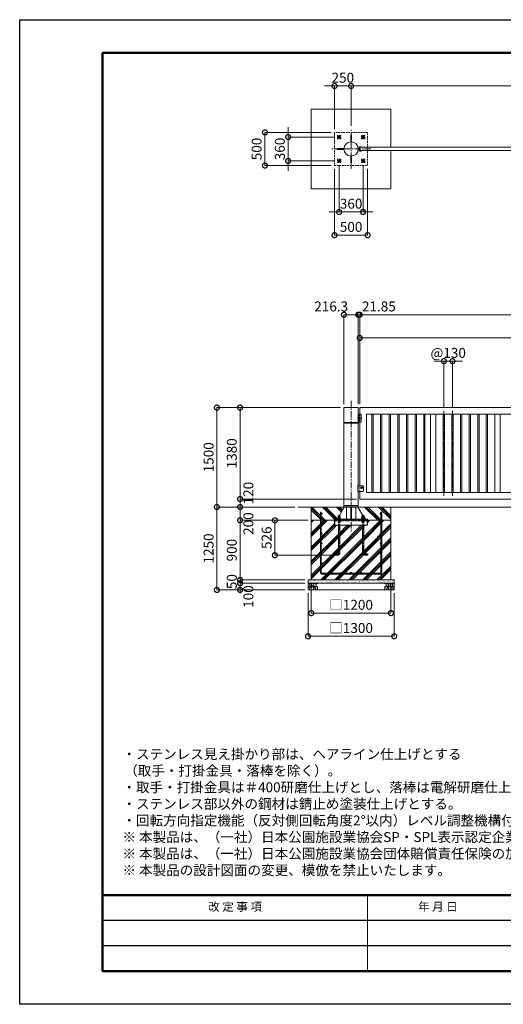
# Model space of a CAD drawing. Extents: x 0 to 21000, y 0 to 14850.
# Drawn here: x 0 to 7297, y 0 to 14850 of the extents above; entities that cross this region are included whole.
import ezdxf
from ezdxf.enums import TextEntityAlignment as Align

# ---------------------------------------------------------------- set-up
doc = ezdxf.new("R2010")
doc.units = 0
doc.header["$MEASUREMENT"] = 0
doc.header["$PDMODE"] = 1
doc.linetypes.add('CENTER', pattern=[50.8, 31.75, -6.35, 6.35, -6.35])
doc.linetypes.add('DASHED', pattern=[19.05, 12.7, -6.35])
doc.layers.get('0').update_dxf_attribs({"linetype": 'CONTINUOUS'})
doc.layers.get('DefPoints').update_dxf_attribs({"linetype": 'CONTINUOUS'})
for name, color, linetype, lineweight in [('FRAM3', 1, 'CONTINUOUS', 50), ('ハッチング', 8, 'CONTINUOUS', 5), ('ボルト・ナット', 8, 'CONTINUOUS', 9), ('基準線', 6, 'CENTER', 18), ('外形線', 7, 'CONTINUOUS', 18), ('寸法線', 3, 'CONTINUOUS', 18), ('文字', 4, 'CONTINUOUS', 18), ('枠線', 7, 'CONTINUOUS', 30), ('細線', 8, 'CONTINUOUS', 5), ('隠れ線', 5, 'DASHED', 18)]:
    doc.layers.add(name, color=color, linetype=linetype, lineweight=lineweight)
doc.styles.get("Standard").update_dxf_attribs({"font": 'TXT.SHX', "bigfont": 'bigfont.shx'})
doc.dimstyles.new('50ベース', dxfattribs={"dimscale": 50, "dimtxt": 3, "dimasz": 3, "dimexe": 0, "dimexo": 1, "dimgap": 1, "dimtad": 3, "dimdec": 8, "dimdsep": 46, "dimtxsty": 'STANDARD', "dimblk": 'DOTSMALL', "dimcen": 0, "dimclrd": 256, "dimclre": 256, "dimclrt": 7, "dimadec": 3, "dimazin": 2, "dimtfac": 1, "dimtdec": 8, "dimtix": 1, "dimtmove": 2, "dimatfit": 2, "dimldrblk": 'OPEN', "dimfxl": 1, "dimtolj": 1, "dimlwd": -1, "dimlwe": -1, "dimarcsym": 0})

# ---------------------------------------------------------------- blocks, each defined once
blk = doc.blocks.new('A$C5FE242B8')
at = {"layer": '細線'}
for points in [[(16, 100), (7, 97), (1, 93), (0, 72), (1, 50), (12, 40), (27, 49), (26, 74), (22, 89), (16, 100)], [(15, 36), (9, 41), (2, 37), (0, 17), (7, 0), (19, 3), (21, 19), (15, 36)], [(34, 41), (22, 46), (16, 36), (21, 18), (25, 0), (36, 1), (45, 9), (46, 33), (42, 37), (34, 41)], [(57, 88), (48, 97), (34, 99), (26, 80), (26, 73), (30, 45), (47, 35), (62, 53), (60, 77), (57, 88)], [(74, 54), (60, 50), (50, 38), (46, 27), (46, 7), (58, 0), (75, 3), (84, 27), (74, 54)], [(81, 95), (72, 99), (63, 99), (59, 83), (62, 68), (68, 52), (86, 59), (89, 83), (81, 95)], [(97, 50), (93, 57), (84, 58), (76, 50), (81, 36), (87, 26), (98, 36), (97, 50)], [(99, 32), (93, 30), (82, 21), (80, 2), (98, 0), (110, 4), (111, 23), (99, 32)], [(106, 98), (93, 96), (89, 76), (88, 74), (90, 59), (94, 56), (102, 43), (118, 56), (122, 70), (120, 96), (106, 98)], [(125, 49), (117, 54), (100, 41), (102, 30), (112, 22), (117, 3), (126, 0), (138, 6), (141, 30), (137, 43), (125, 49)], [(147, 94), (133, 99), (123, 92), (121, 84), (122, 70), (127, 50), (138, 42), (149, 47)], [(149, 47), (142, 41), (141, 31), (142, 12), (149, 1), (149, 1)]]:
    blk.add_lwpolyline(points, dxfattribs=at)
blk = doc.blocks.new('_DotSmall')
at = {"layer": 'FRAM3', "color": 0, "const_width": 0.5}
blk.add_lwpolyline([(-0.0625, 0, 1), (0.0625, 0, 1)], format="xyb", close=True, dxfattribs=at)
blk = doc.blocks.new('*D37')
at = {"layer": 'DefPoints', "color": 0}
for p in [(10130, 10050), (5130, 9000), (10130, 9000)]:
    blk.add_point(p, dxfattribs=at)
at = {"layer": '寸法線'}
for p, q in [((5130, 9050), (5130, 10050)), ((5130, 10050), (10130, 10050)), ((10130, 9050), (10130, 10050))]:
    blk.add_line(p, q, dxfattribs=at)
at = {"layer": '寸法線', "xscale": 150, "yscale": 150, "zscale": 150, "rotation": 180}
blk.add_blockref('_DotSmall', (5130, 10050), dxfattribs=at)
at = {"layer": '寸法線', "xscale": 150, "yscale": 150, "zscale": 150}
blk.add_blockref('_DotSmall', (10130, 10050), dxfattribs=at)
at = {"layer": '寸法線', "color": 7, "insert": (7630, 10175), "char_height": 150, "attachment_point": 5}
blk.add_mtext('\\A1;5000', dxfattribs=at)
blk = doc.blocks.new('_OPEN')
at = {"color": 0, "linetype": 'ByBlock'}
for p, q in [((-1, 0.167), (0, 0)), ((0, 0), (-1, -0.167)), ((0, 0), (-1, 0))]:
    blk.add_line(p, q, dxfattribs=at)
blk = doc.blocks.new('*D38')
at = {"layer": 'DefPoints', "color": 0}
for p in [(6530, 9700), (6400, 8950), (6530, 8950)]:
    blk.add_point(p, dxfattribs=at)
at = {"layer": '寸法線'}
for p, q in [((6400, 9700), (6250, 9700)), ((6400, 9000), (6400, 9700)), ((6400, 9700), (6530, 9700)), ((6530, 9000), (6530, 9700)), ((6530, 9700), (6680, 9700))]:
    blk.add_line(p, q, dxfattribs=at)
at = {"layer": '寸法線', "xscale": 150, "yscale": 150, "zscale": 150}
blk.add_blockref('_DotSmall', (6400, 9700), dxfattribs=at)
at = {"layer": '寸法線', "xscale": 150, "yscale": 150, "zscale": 150, "rotation": 180}
blk.add_blockref('_DotSmall', (6530, 9700), dxfattribs=at)
at = {"layer": '寸法線', "color": 7, "insert": (6465, 9825), "char_height": 150, "attachment_point": 5}
blk.add_mtext('\\A1;@130', dxfattribs=at)
blk = doc.blocks.new('*D41')
at = {"layer": 'DefPoints', "color": 0}
for p in [(15145, 10400), (5130, 9000), (15145, 9000)]:
    blk.add_point(p, dxfattribs=at)
at = {"layer": '寸法線'}
for p, q in [((5130, 9050), (5130, 10400)), ((5130, 10400), (15145, 10400)), ((15145, 9050), (15145, 10400))]:
    blk.add_line(p, q, dxfattribs=at)
at = {"layer": '寸法線', "xscale": 150, "yscale": 150, "zscale": 150, "rotation": 180}
blk.add_blockref('_DotSmall', (5130, 10400), dxfattribs=at)
at = {"layer": '寸法線', "xscale": 150, "yscale": 150, "zscale": 150}
blk.add_blockref('_DotSmall', (15145, 10400), dxfattribs=at)
at = {"layer": '寸法線', "color": 7, "insert": (10137.5, 10525), "char_height": 150, "attachment_point": 5}
blk.add_mtext('\\A1;10015', dxfattribs=at)
blk = doc.blocks.new('*D42')
at = {"layer": 'DefPoints', "color": 0}
for p in [(5108.15, 10400), (4891.85, 9000), (5108.15, 9000)]:
    blk.add_point(p, dxfattribs=at)
at = {"layer": '寸法線'}
for p, q in [((4891.85, 9050), (4891.85, 10400)), ((4891.85, 10400), (5108.15, 10400)), ((5108.15, 9050), (5108.15, 10400))]:
    blk.add_line(p, q, dxfattribs=at)
at = {"layer": '寸法線', "xscale": 150, "yscale": 150, "zscale": 150, "rotation": 180}
blk.add_blockref('_DotSmall', (4891.85, 10400), dxfattribs=at)
at = {"layer": '寸法線', "xscale": 150, "yscale": 150, "zscale": 150}
blk.add_blockref('_DotSmall', (5108.15, 10400), dxfattribs=at)
at = {"layer": '寸法線', "color": 7, "insert": (4700, 10525), "char_height": 150, "attachment_point": 5}
blk.add_mtext('\\A1;216.3', dxfattribs=at)
blk = doc.blocks.new('*D43')
at = {"layer": 'DefPoints', "color": 0}
for p in [(5130, 10400), (5108.15, 9000), (5130, 9000)]:
    blk.add_point(p, dxfattribs=at)
at = {"layer": '寸法線'}
for p, q in [((5108.15, 10400), (4958.15, 10400)), ((5108.15, 9050), (5108.15, 10400)), ((5108.15, 10400), (5130, 10400)), ((5130, 9050), (5130, 10400)), ((5130, 10400), (5280, 10400))]:
    blk.add_line(p, q, dxfattribs=at)
at = {"layer": '寸法線', "xscale": 150, "yscale": 150, "zscale": 150}
blk.add_blockref('_DotSmall', (5108.15, 10400), dxfattribs=at)
at = {"layer": '寸法線', "xscale": 150, "yscale": 150, "zscale": 150, "rotation": 180}
blk.add_blockref('_DotSmall', (5130, 10400), dxfattribs=at)
at = {"layer": '寸法線', "color": 7, "insert": (5419.075, 10525), "char_height": 150, "attachment_point": 5}
blk.add_mtext('\\A1;21.85', dxfattribs=at)
blk = doc.blocks.new('*D47')
at = {"layer": 'DefPoints', "color": 0}
for p in [(4400, 7300), (3325, 6400), (4350, 6400)]:
    blk.add_point(p, dxfattribs=at)
at = {"layer": '寸法線'}
for p, q in [((4350, 7300), (3325, 7300)), ((3325, 7300), (3325, 6400)), ((4300, 6400), (3325, 6400))]:
    blk.add_line(p, q, dxfattribs=at)
at = {"layer": '寸法線', "xscale": 150, "yscale": 150, "zscale": 150}
for p, rotation in [((3325, 7300), 90), ((3325, 6400), 270)]:
    blk.add_blockref('_DotSmall', p, dxfattribs=dict(at, rotation=rotation))
at = {"layer": '寸法線', "color": 7, "insert": (3200, 6850), "char_height": 150, "attachment_point": 5, "rotation": 90}
blk.add_mtext('\\A1;900', dxfattribs=at)
blk = doc.blocks.new('*D48')
at = {"layer": 'DefPoints', "color": 0}
for p in [(4350, 6400), (3325, 6350), (4350, 6350)]:
    blk.add_point(p, dxfattribs=at)
at = {"layer": '寸法線'}
for p, q in [((3325, 6400), (3325, 6550)), ((4300, 6400), (3325, 6400)), ((3325, 6400), (3325, 6350)), ((4300, 6350), (3325, 6350)), ((3325, 6350), (3325, 6200))]:
    blk.add_line(p, q, dxfattribs=at)
at = {"layer": '寸法線', "xscale": 150, "yscale": 150, "zscale": 150}
for p, rotation in [((3325, 6400), 270), ((3325, 6350), 90)]:
    blk.add_blockref('_DotSmall', p, dxfattribs=dict(at, rotation=rotation))
at = {"layer": '寸法線', "color": 7, "insert": (3200, 6375), "char_height": 150, "attachment_point": 5, "rotation": 90}
blk.add_mtext('\\A1;50', dxfattribs=at)
blk = doc.blocks.new('*D49')
at = {"layer": 'DefPoints', "color": 0}
for p in [(4200, 7500), (2975, 6250), (4350, 6250)]:
    blk.add_point(p, dxfattribs=at)
at = {"layer": '寸法線'}
for p, q in [((4150, 7500), (2975, 7500)), ((2975, 7500), (2975, 6250)), ((4300, 6250), (2975, 6250))]:
    blk.add_line(p, q, dxfattribs=at)
at = {"layer": '寸法線', "xscale": 150, "yscale": 150, "zscale": 150}
for p, rotation in [((2975, 7500), 90), ((2975, 6250), 270)]:
    blk.add_blockref('_DotSmall', p, dxfattribs=dict(at, rotation=rotation))
at = {"layer": '寸法線', "color": 7, "insert": (2850, 6875), "char_height": 150, "attachment_point": 5, "rotation": 90}
blk.add_mtext('\\A1;1250', dxfattribs=at)
blk = doc.blocks.new('*D50')
at = {"layer": 'DefPoints', "color": 0}
for p in [(4400, 7300), (3850, 6774), (4750, 6774)]:
    blk.add_point(p, dxfattribs=at)
at = {"layer": '寸法線'}
for p, q in [((4350, 7300), (3850, 7300)), ((3850, 7300), (3850, 6774)), ((4700, 6774), (3850, 6774))]:
    blk.add_line(p, q, dxfattribs=at)
at = {"layer": '寸法線', "xscale": 150, "yscale": 150, "zscale": 150}
for p, rotation in [((3850, 7300), 90), ((3850, 6774), 270)]:
    blk.add_blockref('_DotSmall', p, dxfattribs=dict(at, rotation=rotation))
at = {"layer": '寸法線', "color": 7, "insert": (3725, 7037), "char_height": 150, "attachment_point": 5, "rotation": 90}
blk.add_mtext('\\A1;526', dxfattribs=at)
blk = doc.blocks.new('*D51')
at = {"layer": 'DefPoints', "color": 0}
for p in [(4891.85, 9000), (2975, 7500), (4200, 7500)]:
    blk.add_point(p, dxfattribs=at)
at = {"layer": '寸法線'}
for p, q in [((4841.85, 9000), (2975, 9000)), ((2975, 9000), (2975, 7500)), ((4150, 7500), (2975, 7500))]:
    blk.add_line(p, q, dxfattribs=at)
at = {"layer": '寸法線', "xscale": 150, "yscale": 150, "zscale": 150}
for p, rotation in [((2975, 9000), 90), ((2975, 7500), 270)]:
    blk.add_blockref('_DotSmall', p, dxfattribs=dict(at, rotation=rotation))
at = {"layer": '寸法線', "color": 7, "insert": (2850, 8250), "char_height": 150, "attachment_point": 5, "rotation": 90}
blk.add_mtext('\\A1;1500', dxfattribs=at)
blk = doc.blocks.new('*D52')
at = {"layer": 'DefPoints', "color": 0}
for p in [(4891.85, 9000), (3325, 7620), (5130, 7620)]:
    blk.add_point(p, dxfattribs=at)
at = {"layer": '寸法線'}
for p, q in [((4841.85, 9000), (3325, 9000)), ((3325, 9000), (3325, 7620)), ((5080, 7620), (3325, 7620))]:
    blk.add_line(p, q, dxfattribs=at)
at = {"layer": '寸法線', "xscale": 150, "yscale": 150, "zscale": 150}
for p, rotation in [((3325, 9000), 90), ((3325, 7620), 270)]:
    blk.add_blockref('_DotSmall', p, dxfattribs=dict(at, rotation=rotation))
at = {"layer": '寸法線', "color": 7, "insert": (3200, 8310), "char_height": 150, "attachment_point": 5, "rotation": 90}
blk.add_mtext('\\A1;1380', dxfattribs=at)
blk = doc.blocks.new('*D53')
at = {"layer": 'DefPoints', "color": 0}
for p in [(4400, 6400), (5600, 6400), (5600, 5900)]:
    blk.add_point(p, dxfattribs=at)
at = {"layer": '寸法線'}
for p, q in [((4400, 6350), (4400, 5900)), ((5600, 6350), (5600, 5900)), ((4400, 5900), (5600, 5900))]:
    blk.add_line(p, q, dxfattribs=at)
at = {"layer": '寸法線', "xscale": 150, "yscale": 150, "zscale": 150, "rotation": 180}
blk.add_blockref('_DotSmall', (4400, 5900), dxfattribs=at)
at = {"layer": '寸法線', "xscale": 150, "yscale": 150, "zscale": 150}
blk.add_blockref('_DotSmall', (5600, 5900), dxfattribs=at)
at = {"layer": '寸法線', "color": 7, "insert": (5000, 6025), "char_height": 150, "attachment_point": 5}
blk.add_mtext('\\A1;□1200', dxfattribs=at)
blk = doc.blocks.new('*D54')
at = {"layer": 'DefPoints', "color": 0}
for p in [(4350, 6250), (5650, 6250), (5650, 5550)]:
    blk.add_point(p, dxfattribs=at)
at = {"layer": '寸法線'}
for p, q in [((4350, 6200), (4350, 5550)), ((5650, 6200), (5650, 5550)), ((4350, 5550), (5650, 5550))]:
    blk.add_line(p, q, dxfattribs=at)
at = {"layer": '寸法線', "xscale": 150, "yscale": 150, "zscale": 150, "rotation": 180}
blk.add_blockref('_DotSmall', (4350, 5550), dxfattribs=at)
at = {"layer": '寸法線', "xscale": 150, "yscale": 150, "zscale": 150}
blk.add_blockref('_DotSmall', (5650, 5550), dxfattribs=at)
at = {"layer": '寸法線', "color": 7, "insert": (5000, 5675), "char_height": 150, "attachment_point": 5}
blk.add_mtext('\\A1;□1300', dxfattribs=at)
blk = doc.blocks.new('*D55')
at = {"layer": 'DefPoints', "color": 0}
for p in [(3325, 6250), (4350, 6350), (4350, 6250)]:
    blk.add_point(p, dxfattribs=at)
at = {"layer": '寸法線'}
for p, q in [((4300, 6350), (3325, 6350)), ((3325, 6350), (3325, 6250)), ((4300, 6250), (3325, 6250))]:
    blk.add_line(p, q, dxfattribs=at)
at = {"layer": '寸法線', "xscale": 150, "yscale": 150, "zscale": 150}
for p, rotation in [((3325, 6350), 90), ((3325, 6250), 270)]:
    blk.add_blockref('_DotSmall', p, dxfattribs=dict(at, rotation=rotation))
at = {"layer": '寸法線', "color": 7, "insert": (3450, 6150), "char_height": 150, "attachment_point": 5, "rotation": 90}
blk.add_mtext('\\A1;100', dxfattribs=at)
blk = doc.blocks.new('*D56')
at = {"layer": 'DefPoints', "color": 0}
for p in [(4200, 7500), (3325, 7300), (4400, 7300)]:
    blk.add_point(p, dxfattribs=at)
at = {"layer": '寸法線'}
for p, q in [((4150, 7500), (3325, 7500)), ((3325, 7500), (3325, 7300)), ((4350, 7300), (3325, 7300))]:
    blk.add_line(p, q, dxfattribs=at)
at = {"layer": '寸法線', "xscale": 150, "yscale": 150, "zscale": 150}
for p, rotation in [((3325, 7500), 90), ((3325, 7300), 270)]:
    blk.add_blockref('_DotSmall', p, dxfattribs=dict(at, rotation=rotation))
at = {"layer": '寸法線', "color": 7, "insert": (3450, 7250), "char_height": 150, "attachment_point": 5, "rotation": 90}
blk.add_mtext('\\A1;200', dxfattribs=at)
blk = doc.blocks.new('*D57')
at = {"layer": 'DefPoints', "color": 0}
for p in [(3325, 7620), (5130, 7620), (4200, 7500)]:
    blk.add_point(p, dxfattribs=at)
at = {"layer": '寸法線'}
for p, q in [((5080, 7620), (3325, 7620)), ((3325, 7500), (3325, 7620)), ((4150, 7500), (3325, 7500))]:
    blk.add_line(p, q, dxfattribs=at)
at = {"layer": '寸法線', "xscale": 150, "yscale": 150, "zscale": 150}
for p, rotation in [((3325, 7620), 90), ((3325, 7500), 270)]:
    blk.add_blockref('_DotSmall', p, dxfattribs=dict(at, rotation=rotation))
at = {"layer": '寸法線', "color": 7, "insert": (3450, 7710), "char_height": 150, "attachment_point": 5, "rotation": 90}
blk.add_mtext('\\A1;120', dxfattribs=at)
blk = doc.blocks.new('*D27')
at = {"layer": 'DefPoints', "color": 0}
for p in [(4750, 12650), (5250, 12650), (4750, 11600)]:
    blk.add_point(p, dxfattribs=at)
at = {"layer": '寸法線'}
for p, q in [((4750, 12600), (4750, 11600)), ((5250, 12600), (5250, 11600)), ((5250, 11600), (4750, 11600))]:
    blk.add_line(p, q, dxfattribs=at)
at = {"layer": '寸法線', "xscale": 150, "yscale": 150, "zscale": 150, "rotation": 180}
blk.add_blockref('_DotSmall', (4750, 11600), dxfattribs=at)
at = {"layer": '寸法線', "xscale": 150, "yscale": 150, "zscale": 150}
blk.add_blockref('_DotSmall', (5250, 11600), dxfattribs=at)
at = {"layer": '寸法線', "color": 7, "insert": (5000, 11725), "char_height": 150, "attachment_point": 5}
blk.add_mtext('\\A1;500', dxfattribs=at)
blk = doc.blocks.new('*D28')
at = {"layer": 'DefPoints', "color": 0}
for p in [(4820, 12698), (5180, 12698), (5180, 11950)]:
    blk.add_point(p, dxfattribs=at)
at = {"layer": '寸法線'}
for p, q in [((4820, 12648), (4820, 11950)), ((5180, 12648), (5180, 11950)), ((4820, 11950), (4670, 11950)), ((4820, 11950), (5180, 11950)), ((5180, 11950), (5330, 11950))]:
    blk.add_line(p, q, dxfattribs=at)
at = {"layer": '寸法線', "xscale": 150, "yscale": 150, "zscale": 150}
blk.add_blockref('_DotSmall', (4820, 11950), dxfattribs=at)
at = {"layer": '寸法線', "xscale": 150, "yscale": 150, "zscale": 150, "rotation": 180}
blk.add_blockref('_DotSmall', (5180, 11950), dxfattribs=at)
at = {"layer": '寸法線', "color": 7, "insert": (5000, 12075), "char_height": 150, "attachment_point": 5}
blk.add_mtext('\\A1;360', dxfattribs=at)
blk = doc.blocks.new('*D29')
at = {"layer": 'DefPoints', "color": 0}
for p in [(4800, 13080), (4050, 12720), (4800, 12720)]:
    blk.add_point(p, dxfattribs=at)
at = {"layer": '寸法線'}
for p, q in [((4050, 13080), (4050, 13230)), ((4750, 13080), (4050, 13080)), ((4050, 13080), (4050, 12720)), ((4750, 12720), (4050, 12720)), ((4050, 12720), (4050, 12570))]:
    blk.add_line(p, q, dxfattribs=at)
at = {"layer": '寸法線', "xscale": 150, "yscale": 150, "zscale": 150}
for p, rotation in [((4050, 13080), 270), ((4050, 12720), 90)]:
    blk.add_blockref('_DotSmall', p, dxfattribs=dict(at, rotation=rotation))
at = {"layer": '寸法線', "color": 7, "insert": (3925, 12900), "char_height": 150, "attachment_point": 5, "rotation": 90}
blk.add_mtext('\\A1;360', dxfattribs=at)
blk = doc.blocks.new('*D30')
at = {"layer": 'DefPoints', "color": 0}
for p in [(4750, 13150), (3700, 12650), (4750, 12650)]:
    blk.add_point(p, dxfattribs=at)
at = {"layer": '寸法線'}
for p, q in [((4700, 13150), (3700, 13150)), ((3700, 13150), (3700, 12650)), ((4700, 12650), (3700, 12650))]:
    blk.add_line(p, q, dxfattribs=at)
at = {"layer": '寸法線', "xscale": 150, "yscale": 150, "zscale": 150}
for p, rotation in [((3700, 13150), 90), ((3700, 12650), 270)]:
    blk.add_blockref('_DotSmall', p, dxfattribs=dict(at, rotation=rotation))
at = {"layer": '寸法線', "color": 7, "insert": (3575, 12900), "char_height": 150, "attachment_point": 5, "rotation": 90}
blk.add_mtext('\\A1;500', dxfattribs=at)
blk = doc.blocks.new('*D31')
at = {"layer": 'DefPoints', "color": 0}
for p in [(5000, 13850), (4750, 13150), (5000, 13200)]:
    blk.add_point(p, dxfattribs=at)
at = {"layer": '寸法線'}
for p, q in [((4750, 13850), (4600, 13850)), ((4750, 13200), (4750, 13850)), ((4750, 13850), (5000, 13850)), ((5000, 13250), (5000, 13850)), ((5000, 13850), (5150, 13850))]:
    blk.add_line(p, q, dxfattribs=at)
at = {"layer": '寸法線', "xscale": 150, "yscale": 150, "zscale": 150}
blk.add_blockref('_DotSmall', (4750, 13850), dxfattribs=at)
at = {"layer": '寸法線', "xscale": 150, "yscale": 150, "zscale": 150, "rotation": 180}
blk.add_blockref('_DotSmall', (5000, 13850), dxfattribs=at)
at = {"layer": '寸法線', "color": 7, "insert": (4875, 13975), "char_height": 150, "attachment_point": 5}
blk.add_mtext('\\A1;250', dxfattribs=at)
blk = doc.blocks.new('*D32')
at = {"layer": 'DefPoints', "color": 0}
for p in [(5000, 13850), (5000, 13200), (15275, 13200)]:
    blk.add_point(p, dxfattribs=at)
at = {"layer": '寸法線'}
for p, q in [((5000, 13250), (5000, 13850)), ((15275, 13850), (5000, 13850)), ((15275, 13250), (15275, 13850))]:
    blk.add_line(p, q, dxfattribs=at)
at = {"layer": '寸法線', "xscale": 150, "yscale": 150, "zscale": 150, "rotation": 180}
blk.add_blockref('_DotSmall', (5000, 13850), dxfattribs=at)
at = {"layer": '寸法線', "xscale": 150, "yscale": 150, "zscale": 150}
blk.add_blockref('_DotSmall', (15275, 13850), dxfattribs=at)
at = {"layer": '寸法線', "color": 7, "insert": (10138, 13975), "char_height": 150, "attachment_point": 5}
blk.add_mtext('\\A1;10275', dxfattribs=at)
blk = doc.blocks.new('快工房表題欄2')
at = {"layer": 'FRAM3'}
for p, q in [((0, 22.5), (-377.5, 22.5)), ((-377.5, 22.5), (-377.5, 0)), ((0, 0), (-377.5, 0))]:
    blk.add_line(p, q, dxfattribs=at)
at = {"layer": '枠線'}
for p, q in [((-206.1, 15), (-377.5, 15)), ((-206.1, 7.5), (-377.5, 7.5))]:
    blk.add_line(p, q, dxfattribs=at)
at = {"layer": '細線'}
blk.add_line((-299.06, 22.5), (-299.06, 0), dxfattribs=at)
at = {"layer": '文字', "char_height": 2.5, "attachment_point": 5}
for s, insert, width in [('改 定 事 項', (-338.28, 18.75), 65), ('年 月 日', (-278.28, 18.75), 30)]:
    blk.add_mtext(s, dxfattribs=dict(at, insert=insert, width=width))
at = {"layer": '文字'}
for tag, p in [('設計', (-240, 18.75)), ('製品名称', (-144.63, 18.75)), ('図面番号', (-70.65, 18.75)), ('改定事項１', (-338.28, 11.25)), ('改定年月日１', (-278.28, 11.25)), ('製図', (-240, 11.25)), ('縮尺', (-215, 11.25)), ('型番', (-144.63, 11.25)), ('管理番号', (-70.65, 11.25)), ('改定事項２', (-338.28, 3.75)), ('改定年月日２', (-278.28, 3.75)), ('検図', (-240, 3.75)), ('物件名称', (-144.63, 3.75)), ('年月日', (-70.65, 3.75))]:
    blk.add_attdef(tag, text='', height=2.5, dxfattribs=at).set_placement(p, align=Align.MIDDLE_CENTER)
blk = doc.blocks.new('カゴ筋')
at = {"layer": '細線'}
blk.add_lwpolyline([(-463, 933), (-463, 26, 0.4142136), (-437, 0), (437, 0, 0.4142136), (463, 26), (463, 933), (450, 933), (450, 26, -0.4142136), (437, 13), (-437, 13, -0.4142136), (-450, 26), (-450, 933)], format="xyb", close=True, dxfattribs=at)
for centre in [(-443.5, 913), (443.5, 913), (-443.5, 763), (443.5, 763), (-443.5, 613), (443.5, 613), (-443.5, 463), (443.5, 463), (-443.5, 313), (443.5, 313), (-443.5, 163), (443.5, 163), (-300, 19.5), (-150, 19.5), (0, 19.5), (150, 19.5), (300, 19.5)]:
    blk.add_circle(centre, 6.5, dxfattribs=at)

msp = doc.modelspace()

# ---------------------------------------------------------------- hatches: boundary and pattern name
at = {"layer": 'ハッチング'}
h = msp.add_hatch(dxfattribs=at)
h.set_pattern_fill('PLAST', color=256, scale=600, angle=315)
h.set_pattern_definition([(315, (18070.3, 41088.95), (106.066, 106.066), []), (315, (18083.56, 41102.21), (106.066, 106.066), []), (315, (18096.82, 41115.47), (106.066, 106.066), [])])
h.paths.add_polyline_path([(4896.85, 7500), (4891.85, 7500), (4400, 7500), (4400, 7300), (4750, 7300), (4750, 7319), (4792, 7319), (4792, 7323.5), (4794.70428177, 7323.5), (4802.675, 7337.27279236), (4802.675, 7346.25766062), (4805, 7347.6), (4802.675, 7348.94233938), (4802.675, 7365.25766062), (4805, 7366.6), (4810, 7366.6), (4810, 7372), (4812, 7374), (4823.9301105, 7374)])
h.paths.add_polyline_path([(5600, 7500), (5103.15, 7500), (5176.0698895, 7374), (5188, 7374), (5190, 7372), (5190, 7366.6), (5195, 7366.6), (5197.325, 7365.25766062), (5197.325, 7348.94233938), (5195, 7347.6), (5197.325, 7346.25766062), (5197.325, 7337.27279236), (5205.29571823, 7323.5), (5208, 7323.5), (5208, 7319), (5250, 7319), (5250, 7300), (5600, 7300)])
h = msp.add_hatch(dxfattribs=at)
h.set_pattern_fill('PLAST', color=256, scale=600, angle=45)
h.set_pattern_definition([(45, (18070.3, 41088.95), (-106.066, 106.066), []), (45, (18057.04, 41102.21), (-106.066, 106.066), []), (45, (18043.79, 41115.47), (-106.066, 106.066), [])])
h.paths.add_polyline_path([(4810, 7225), (4750, 7225), (4750, 7300), (4400, 7300), (4400, 6400), (5600, 6400), (5600, 7300), (5250, 7300), (5250, 7225), (5190, 7225), (5190, 6804, 0.4142135624), (5200, 6794), (5250, 6794), (5250, 6774), (5200, 6774, -0.4142135624), (5170, 6804), (5170, 7225), (4830, 7225), (4830, 6804, -0.4142135624), (4800, 6774), (4750, 6774), (4750, 6794), (4800, 6794, 0.4142135624), (4810, 6804)])
at = {"layer": 'ハッチング', "ltscale": 1000}
h = msp.add_hatch(dxfattribs=at)
h.set_pattern_fill('AR-SAND', color=256, scale=20, style=0)
h.set_pattern_definition([(37.5, (-40000, 107520), (-1.259867, 38.536475), [0, -30.4, 0, -34, 0, -32.5]), (7.5, (-40000, 107520), (35.395534, 56.442921), [0, -16.4, 0, -27.4, 0, -10.5]), (327.5, (-40024.6, 107520), (62.282837, 0.113181), [0, -10, 0, -36, 0, -47]), (317.5, (-40024.6, 107520), (60.122532, 17.553511), [0, -5, 0, -23.6, 0, -27])])
h.paths.add_polyline_path([(4350, 6400), (4350, 6350), (5650, 6350), (5650, 6400)])

# ---------------------------------------------------------------- linework, layer by layer
at = {"layer": 'DefPoints'}
msp.add_lwpolyline([(0, 14850), (21000, 14850), (21000, 0), (0, 0)], close=True, dxfattribs=at)
at = {"layer": 'FRAM3'}
msp.add_lwpolyline([(1250, 14350), (20500, 14350), (20500, 500), (1250, 500)], close=True, dxfattribs=at)
at = {"layer": 'ハッチング', "linetype": 'Continuous'}
msp.add_line((5590.37083861, 12925), (5600, 12934.62916139), dxfattribs=at)
at = {"layer": 'ボルト・ナット'}
for p, q in [((4810, 7372), (4830, 7372)), ((4811.3375, 7348.94233938), (4811.3375, 7365.25766062)), ((4811.3375, 7329.94233938), (4811.3375, 7346.25766062)), ((4812, 7374), (4812, 7323.5)), ((4818.98, 7323.5), (4820.83624819, 7328.6)), ((4821.02, 7323.5), (4822.87624819, 7328.6)), ((4828, 7374), (4828, 7323.5)), ((4828.6625, 7348.94233938), (4828.6625, 7365.25766062)), ((4828.6625, 7329.94233938), (4828.6625, 7346.25766062)), ((5190, 7372), (5170, 7372)), ((5171.3375, 7348.94233938), (5171.3375, 7365.25766062)), ((5171.3375, 7329.94233938), (5171.3375, 7346.25766062)), ((5172, 7374), (5172, 7323.5)), ((5178.98, 7323.5), (5177.12375181, 7328.6)), ((5181.02, 7323.5), (5179.16375181, 7328.6)), ((5188, 7374), (5188, 7323.5)), ((5188.6625, 7348.94233938), (5188.6625, 7365.25766062)), ((5188.6625, 7329.94233938), (5188.6625, 7346.25766062))]:
    msp.add_line(p, q, dxfattribs=at)
for points in [[(4802.675, 7348.94233938), (4802.675, 7365.25766062), (4805, 7366.6), (4835, 7366.6), (4837.325, 7365.25766062), (4837.325, 7348.94233938), (4835, 7347.6), (4805, 7347.6)], [(4805, 7328.6), (4835, 7328.6), (4837.325, 7329.94233938), (4837.325, 7346.25766062), (4835, 7347.6), (4805, 7347.6), (4802.675, 7346.25766062), (4802.675, 7329.94233938)], [(4803.1, 7328.6), (4836.9, 7328.6), (4836.9, 7323.5), (4803.1, 7323.5)], [(5197.325, 7348.94233938), (5197.325, 7365.25766062), (5195, 7366.6), (5165, 7366.6), (5162.675, 7365.25766062), (5162.675, 7348.94233938), (5165, 7347.6), (5195, 7347.6)], [(5195, 7328.6), (5165, 7328.6), (5162.675, 7329.94233938), (5162.675, 7346.25766062), (5165, 7347.6), (5195, 7347.6), (5197.325, 7346.25766062), (5197.325, 7329.94233938)], [(5196.9, 7328.6), (5163.1, 7328.6), (5163.1, 7323.5), (5196.9, 7323.5)]]:
    msp.add_lwpolyline(points, close=True, dxfattribs=at)
for points in [[(4810, 7319), (4810, 7372), (4812, 7374), (4828, 7374), (4830, 7372), (4830, 7319)], [(5190, 7319), (5190, 7372), (5188, 7374), (5172, 7374), (5170, 7372), (5170, 7319)]]:
    msp.add_lwpolyline(points, dxfattribs=at)
for points in [[(4810, 7225), (4810, 6804, -0.4142135624), (4800, 6794), (4750, 6794), (4750, 6774), (4800, 6774, 0.4142135624), (4830, 6804), (4830, 7225)], [(5190, 7225), (5190, 6804, 0.4142135624), (5200, 6794), (5250, 6794), (5250, 6774), (5200, 6774, -0.4142135624), (5170, 6804), (5170, 7225)]]:
    msp.add_lwpolyline(points, format="xyb", dxfattribs=at)
for centre, radius, start, end in [((4807.00625, 7358.94113149), 7.65886851, 55.561530595, 115.5615305959), ((4807.00625, 7355.25886851), 7.65886851, 244.4384694041, 304.438469405), ((4807.00625, 7339.94113149), 7.65886851, 55.561530595, 115.5615305959), ((4807.00625, 7336.25886851), 7.65886851, 244.4384694041, 304.438469405), ((4820, 7337.97803501), 28.62196499, 72.3830311595, 107.6169688405), ((4820, 7376.22196499), 28.62196499, 252.3830311595, 287.6169688405), ((4820, 7318.97803501), 28.62196499, 72.3830311595, 107.6169688405), ((4820, 7357.22196499), 28.62196499, 252.3830311595, 287.6169688405), ((4832.99375, 7358.94113149), 7.65886851, 64.4384694041, 124.438469405), ((4832.99375, 7355.25886851), 7.65886851, 235.561530595, 295.5615305959), ((4832.99375, 7339.94113149), 7.65886851, 64.4384694041, 124.438469405), ((4832.99375, 7336.25886851), 7.65886851, 235.561530595, 295.5615305959), ((5167.00625, 7358.94113149), 7.65886851, 55.561530595, 115.5615305959), ((5167.00625, 7355.25886851), 7.65886851, 244.4384694041, 304.438469405), ((5167.00625, 7339.94113149), 7.65886851, 55.561530595, 115.5615305959), ((5167.00625, 7336.25886851), 7.65886851, 244.4384694041, 304.438469405), ((5180, 7337.97803501), 28.62196499, 72.3830311595, 107.6169688405), ((5180, 7376.22196499), 28.62196499, 252.3830311595, 287.6169688405), ((5180, 7318.97803501), 28.62196499, 72.3830311595, 107.6169688405), ((5180, 7357.22196499), 28.62196499, 252.3830311595, 287.6169688405), ((5192.99375, 7358.94113149), 7.65886851, 64.4384694041, 124.438469405), ((5192.99375, 7355.25886851), 7.65886851, 235.561530595, 295.5615305959), ((5192.99375, 7339.94113149), 7.65886851, 64.4384694041, 124.438469405), ((5192.99375, 7336.25886851), 7.65886851, 235.561530595, 295.5615305959)]:
    msp.add_arc(centre, radius, start, end, dxfattribs=at)
at = {"layer": '基準線', "ltscale": 3}
for p, q in [((4800, 13080), (4840, 13080)), ((4820, 13102.32050808), (4820, 13057.67949192)), ((5000, 12600), (5000, 13200)), ((5160, 13080), (5200, 13080)), ((5180, 13102.32050808), (5180, 13057.67949192)), ((5300, 12900), (4700, 12900)), ((4800, 12720), (4840, 12720)), ((4820, 12742.32050808), (4820, 12697.67949192)), ((5160, 12720), (5200, 12720)), ((5180, 12742.32050808), (5180, 12697.67949192)), ((5000, 9100), (5000, 7125)), ((6400, 8950), (6400, 7670)), ((6530, 8950), (6530, 7670)), ((5160, 8840), (5098.15, 8840)), ((5160, 7790), (5142, 7790)), ((5160, 7790), (5160, 7808)), ((5160, 7790), (5178, 7790)), ((5160, 7790), (5160, 7772))]:
    msp.add_line(p, q, dxfattribs=at)
for points in [[(4820, 7384), (4820, 6804, -0.4142135624), (4800, 6784), (4740, 6784)], [(5180, 7384), (5180, 6804, 0.4142135624), (5200, 6784), (5260, 6784)]]:
    msp.add_lwpolyline(points, format="xyb", dxfattribs=at)
at = {"layer": '外形線'}
for p, q in [((5107.4251949, 12912.5), (5124, 12912.5)), ((5107.4251949, 12887.5), (5124, 12887.5)), ((5124, 8890), (5108.7, 8890)), ((5124, 8790), (5108.7, 8790)), ((5130, 7820), (5130, 8780)), ((16275, 7500), (4200, 7500)), ((4823.9301105, 7374), (4896.85, 7500)), ((4930.1, 7525), (4930.1, 7519)), ((4930.1, 7500), (4930.1, 7319)), ((4994, 7500), (4994, 7319)), ((5006, 7500), (5006, 7319)), ((5069.9, 7525), (5069.9, 7519)), ((5069.9, 7500), (5069.9, 7319)), ((5103.15, 7500), (5176.0698895, 7374)), ((4794.70428177, 7323.5), (4802.6795, 7337.28056802)), ((5205.29571823, 7323.5), (5197.3205, 7337.28056802))]:
    msp.add_line(p, q, dxfattribs=at)
for points in [[(5006, 13007.98343623), (5006, 13107.9), (4994, 13107.9), (4994, 13007.98343623)], [(4892.01656377, 12906), (4792.1, 12906), (4792.1, 12894), (4892.01656377, 12894)], [(4994, 12792.01656377), (4994, 12692.1), (5006, 12692.1), (5006, 12792.01656377)], [(5130, 8900), (5130, 9000), (10130, 9000), (10130, 8298.50001)], [(5108.15, 7735), (5108.15, 7525), (4891.85, 7525), (4891.85, 8765), (5108.15, 8765), (5108.15, 7820)], [(5985, 8900), (5965, 8900), (5965, 7720), (5985, 7720), (5985, 8900)], [(6540, 8900), (6540, 7720), (6520, 7720), (6520, 8900)], [(10130, 8233.50001), (10130, 7620), (5130, 7620), (5130, 7735)], [(5250, 7300), (5250, 7225), (4750, 7225), (4750, 7300)]]:
    msp.add_lwpolyline(points, dxfattribs=at)
for points in [[(5130, 12931), (5150, 12931), (5150, 12925), (5130, 12925), (5130, 12875), (5150, 12875), (5150, 12869), (5130, 12869, -0.4142135624), (5124, 12875), (5124, 12925, -0.4142135624)], [(5185, 7810, 0.4142135624), (5175, 7820), (5102.5, 7820), (5102.5, 7735), (5175, 7735, 0.4142135624), (5185, 7745)]]:
    msp.add_lwpolyline(points, format="xyb", close=True, dxfattribs=at)
for points in [[(10130, 12925), (5130, 12925), (5130, 12875), (10130, 12875)], [(4891.85, 9000), (5108.15, 9000), (5108.15, 8777), (4891.85, 8777)], [(4890.5, 8777), (5109.5, 8777), (5109.5, 8765), (4890.5, 8765)], [(5124, 8780), (5150, 8780), (5150, 8900), (5124, 8900)], [(5230, 8900), (10030, 8900), (10030, 7720), (5230, 7720)], [(5335, 8900), (5335, 7720), (5315, 7720), (5315, 8900)], [(5465, 8900), (5465, 7720), (5445, 7720), (5445, 8900)], [(5595, 8900), (5595, 7720), (5575, 7720), (5575, 8900)], [(5705, 8900), (5705, 7720), (5725, 7720), (5725, 8900)], [(5835, 8900), (5835, 7720), (5855, 7720), (5855, 8900)], [(6095, 8900), (6095, 7720), (6115, 7720), (6115, 8900)], [(6280, 8900), (6280, 7720), (6200, 7720), (6200, 8900)], [(6410, 8900), (6410, 7720), (6390, 7720), (6390, 8900)], [(6670, 8900), (6670, 7720), (6650, 7720), (6650, 8900)], [(6780, 8900), (6780, 7720), (6800, 7720), (6800, 8900)], [(6910, 8900), (6910, 7720), (6930, 7720), (6930, 8900)], [(7040, 8900), (7040, 7720), (7060, 7720), (7060, 8900)], [(7250, 8900), (7250, 7720), (7170, 7720), (7170, 8900)], [(4891.85, 7519), (5108.15, 7519), (5108.15, 7500), (4891.85, 7500)], [(4750, 7300), (4750, 7319), (5250, 7319), (5250, 7300)], [(4792, 7319), (4848, 7319), (4848, 7323.5), (4792, 7323.5)], [(5208, 7319), (5152, 7319), (5152, 7323.5), (5208, 7323.5)]]:
    msp.add_lwpolyline(points, close=True, dxfattribs=at)
msp.add_circle((5000, 12900), 108.15, dxfattribs=at)
at = {"layer": '細線'}
for p, q in [((4400, 7500), (4400, 6400)), ((5600, 6400), (5600, 7500)), ((5600, 7300), (4400, 7300)), ((4350, 6350), (5650, 6350))]:
    msp.add_line(p, q, dxfattribs=at)
msp.add_lwpolyline([(5600, 12925), (5600, 13500), (4400, 13500), (4400, 12300), (5600, 12300), (5600, 12875)], dxfattribs=at)
msp.add_lwpolyline([(5650, 6250), (4350, 6250), (4350, 6400), (5650, 6400)], close=True, dxfattribs=at)
msp.add_circle((5160, 7790), 8, dxfattribs=at)
at = {"layer": '隠れ線', "ltscale": 2}
for p, q in [((5130, 8900), (5130, 8780)), ((5108.15, 7820), (5108.15, 7735)), ((5130, 7735), (5130, 7820)), ((4810, 7319), (4810, 7225)), ((4811.3375, 7276.34233938), (4811.3375, 7292.65766062)), ((4828.6625, 7276.34233938), (4828.6625, 7292.65766062)), ((4830, 7319), (4830, 7225)), ((5170, 7319), (5170, 7225)), ((5171.3375, 7276.34233938), (5171.3375, 7292.65766062)), ((5188.6625, 7276.34233938), (5188.6625, 7292.65766062)), ((5190, 7319), (5190, 7225))]:
    msp.add_line(p, q, dxfattribs=at)
for points in [[(4750, 13150), (4750, 12650), (5250, 12650), (5250, 13150)], [(4845, 13055), (4845, 13105), (4795, 13105), (4795, 13055)], [(4835, 13088.66025404), (4820, 13097.32050808), (4805, 13088.66025404), (4805, 13071.33974596), (4820, 13062.67949192), (4835, 13071.33974596)], [(5205, 13105), (5155, 13105), (5155, 13055), (5205, 13055)], [(5195, 13088.66025404), (5180, 13097.32050808), (5165, 13088.66025404), (5165, 13071.33974596), (5180, 13062.67949192), (5195, 13071.33974596)], [(4845, 12695), (4845, 12745), (4795, 12745), (4795, 12695)], [(4835, 12728.66025404), (4820, 12737.32050808), (4805, 12728.66025404), (4805, 12711.33974596), (4820, 12702.67949192), (4835, 12711.33974596)], [(5205, 12745), (5155, 12745), (5155, 12695), (5205, 12695)], [(5195, 12728.66025404), (5180, 12737.32050808), (5165, 12728.66025404), (5165, 12711.33974596), (5180, 12702.67949192), (5195, 12711.33974596)], [(4805, 7294), (4835, 7294), (4837.325, 7292.65766062), (4837.325, 7276.34233938), (4835, 7275), (4805, 7275), (4802.675, 7276.34233938), (4802.675, 7292.65766062)], [(5195, 7294), (5165, 7294), (5162.675, 7292.65766062), (5162.675, 7276.34233938), (5165, 7275), (5195, 7275), (5197.325, 7276.34233938), (5197.325, 7292.65766062)]]:
    msp.add_lwpolyline(points, close=True, dxfattribs=at)
msp.add_lwpolyline([(5244, 7225), (5244, 7294), (4756, 7294), (4756, 7225)], dxfattribs=at)
for centre, radius in [((4820, 13080), 15), ((4820, 13080), 8.64683531), ((5180, 13080), 15), ((5180, 13080), 8.64683531), ((4820, 12720), 15), ((4820, 12720), 8.64683531), ((5180, 12720), 15), ((5180, 12720), 8.64683531)]:
    msp.add_circle(centre, radius, dxfattribs=at)
for centre, radius, start, end in [((4820, 13080), 10, 260, 169.9999999995), ((5180, 13080), 10, 260, 169.9999999995), ((4820, 12720), 10, 260, 169.9999999995), ((5180, 12720), 10, 260, 169.9999999995), ((4807.00625, 7286.34113149), 7.65886851, 55.561530595, 115.5615305959), ((4820, 7265.37803501), 28.62196499, 72.3830311595, 107.6169688405), ((4832.99375, 7286.34113149), 7.65886851, 64.4384694041, 124.438469405), ((5167.00625, 7286.34113149), 7.65886851, 55.561530595, 115.5615305959), ((5180, 7265.37803501), 28.62196499, 72.3830311595, 107.6169688405), ((5192.99375, 7286.34113149), 7.65886851, 64.4384694041, 124.438469405), ((4807.00625, 7282.65886851), 7.65886851, 244.4384694041, 304.438469405), ((4820, 7303.62196499), 28.62196499, 252.3830311595, 287.6169688405), ((4832.99375, 7282.65886851), 7.65886851, 235.561530595, 295.5615305959), ((5167.00625, 7282.65886851), 7.65886851, 244.4384694041, 304.438469405), ((5180, 7303.62196499), 28.62196499, 252.3830311595, 287.6169688405), ((5192.99375, 7282.65886851), 7.65886851, 235.561530595, 295.5615305959)]:
    msp.add_arc(centre, radius, start, end, dxfattribs=at)

# ---------------------------------------------------------------- block references
msp.add_blockref('A$C5FE242B8', (4350, 6250))
at = {"xscale": -1}
msp.add_blockref('A$C5FE242B8', (5650, 6250), dxfattribs=at)
at = {"layer": '文字'}
msp.add_blockref('カゴ筋', (5000, 6487), dxfattribs=at)
at = {"layer": '枠線', "xscale": 50.99337748344346, "yscale": 50.99337748344346, "zscale": 50.99337748344346}
msp.add_blockref('快工房表題欄2', (20500, 500), dxfattribs=at)

# ---------------------------------------------------------------- texts
at = {"layer": '文字', "insert": (1550, 1947.35099338), "char_height": 150, "attachment_point": 7}
msp.add_mtext('・ステンレス見え掛かり部は、ヘアライン仕上げとする\\P{\\H0.58333x; }（取手・打掛金具・落棒を除く）。\\P・取手・打掛金具は＃400研磨仕上げとし、落棒は電解研磨仕上げとする。\\P・ステンレス部以外の鋼材は錆止め塗装仕上げとする。\\P・回転方向指定機能（反対側回転角度2°以内）レベル調整機構付きとする。\\P※ 本製品は、（一社）日本公園施設業協会SP・SPL表示認定企業製品です。\\P※ 本製品は、（一社）日本公園施設業協会団体賠償責任保険の加入製品とする。\\P※ 本製品の設計図面の変更、模倣を禁止いたします。', dxfattribs=at)

# ---------------------------------------------------------------- dimensions: what is measured, and where the dimension line sits
at = {"layer": '寸法線'}
for base, p1, p2, picture, middle in [((5000.0000000001, 13850), (4750.0000000001, 13150), (5000.0000000001, 13199.7175818083), '*D31', (4875.0000000001, 13975)), ((5180.0000000001, 11950), (4820.0000000001, 12697.6794919243), (5180.0000000001, 12697.6794919243), '*D28', (5000.0000000001, 12075)), ((15145.0000000001, 10400), (5130.0000000001, 9000), (15145.0000000001, 9000), '*D41', (10137.5000000001, 10525)), ((10130.0000000001, 10050), (5130.0000000001, 9000), (10130.0000000001, 9000), '*D37', (7630.0000000001, 10175))]:
    dim = msp.add_linear_dim(base=base, p1=p1, p2=p2, dimstyle='50ベース', dxfattribs=at)
    dim.commit()
    dim.dimension.update_dxf_attribs({"geometry": picture, "text_midpoint": middle})
for base, p1, p2, angle, picture, middle in [((5000.0000000001, 13850), (15275.0000000001, 13200), (5000.0000000001, 13199.7175818083), 180, '*D32', (10137.5000000001, 13975)), ((4050.0000000003, 12720), (4800.0000000001, 13080), (4800.0000000001, 12720), 90, '*D29', (3925.0000000003, 12900)), ((3700.0000000003, 12650), (4750.0000000001, 13150), (4750.0000000001, 12650), 90, '*D30', (3575.0000000003, 12900)), ((4750.0000000001, 11600), (5250.0000000001, 12650), (4750.0000000001, 12650), 180, '*D27', (5000.0000000001, 11725)), ((2975.0000000004, 7500.0000000001), (4891.8500000001, 9000), (4200.0000000001, 7500.0000000001), 90, '*D51', (2850.0000000004, 8250)), ((3325.0000000007, 7620), (4891.8500000001, 9000), (5130.0000000001, 7620), 90, '*D52', (3200.0000000007, 8310)), ((2975.0000000004, 6250), (4200.0000000001, 7500.0000000001), (4350.0000000001, 6250), 90, '*D49', (2850.0000000004, 6875)), ((3325.0000000006, 6400.0000000001), (4400.0000000001, 7300.0000000001), (4350.0000000001, 6400.0000000001), 90, '*D47', (3200.0000000006, 6850.0000000001)), ((3850.0000000003, 6774.0000000001), (4400.0000000001, 7300.0000000001), (4750.0000000001, 6774.0000000001), 90, '*D50', (3725.0000000003, 7037.0000000001)), ((3325.0000000007, 6350.0000000001), (4350.0000000001, 6400.0000000001), (4350.0000000001, 6350.0000000001), 90, '*D48', (3200.0000000007, 6375.0000000001))]:
    dim = msp.add_linear_dim(base=base, p1=p1, p2=p2, angle=angle, dimstyle='50ベース', dxfattribs=at)
    dim.commit()
    dim.dimension.update_dxf_attribs({"geometry": picture, "text_midpoint": middle})
for base, p1, p2, picture, middle in [((5108.1500000001, 10400), (4891.8500000001, 9000), (5108.1500000001, 9000), '*D42', (4700.0000000001, 10525)), ((5130.0000000001, 10400), (5108.1500000001, 9000), (5130.0000000001, 9000), '*D43', (5419.0750000001, 10525))]:
    dim = msp.add_linear_dim(base=base, p1=p1, p2=p2, dimstyle='50ベース', dxfattribs=at)
    dim.commit()
    dim.dimension.update_dxf_attribs({"geometry": picture, "text_midpoint": middle, "dimtype": 160})
for base, p1, p2, text, picture, middle in [((6530.0000000001, 9700), (6400.0000000001, 8950), (6530.0000000001, 8950), '@<>', '*D38', (6465.0000000001, 9825)), ((5600, 5900.0000000001), (4400, 6400.0000000001), (5600, 6400.0000000001), '□<>', '*D53', (5000, 6025.0000000001)), ((5650, 5550.0000000001), (4350.0000000001, 6250.0000000001), (5650, 6250.0000000001), '□<>', '*D54', (5000.0000000001, 5675.0000000001))]:
    dim = msp.add_linear_dim(base=base, p1=p1, p2=p2, text=text, dimstyle='50ベース', dxfattribs=at)
    dim.commit()
    dim.dimension.update_dxf_attribs({"geometry": picture, "text_midpoint": middle})
for base, p1, p2, picture, middle in [((3325.000000001, 7620), (4200.0000000001, 7500.0000000001), (5130.0000000001, 7620), '*D57', (3450.0000000009, 7710)), ((3325.0000000007, 7300.0000000001), (4200.0000000001, 7500.0000000001), (4400.0000000001, 7300.0000000001), '*D56', (3450.0000000002, 7250)), ((3325.0000000007, 6250), (4350.0000000001, 6350.0000000001), (4350.0000000001, 6250), '*D55', (3450, 6150))]:
    dim = msp.add_linear_dim(base=base, p1=p1, p2=p2, angle=90, dimstyle='50ベース', override={"dimtad": 4}, dxfattribs=at)
    dim.commit()
    dim.dimension.update_dxf_attribs({"geometry": picture, "text_midpoint": middle, "dimtype": 160})

doc.saveas('drawing.dxf')
